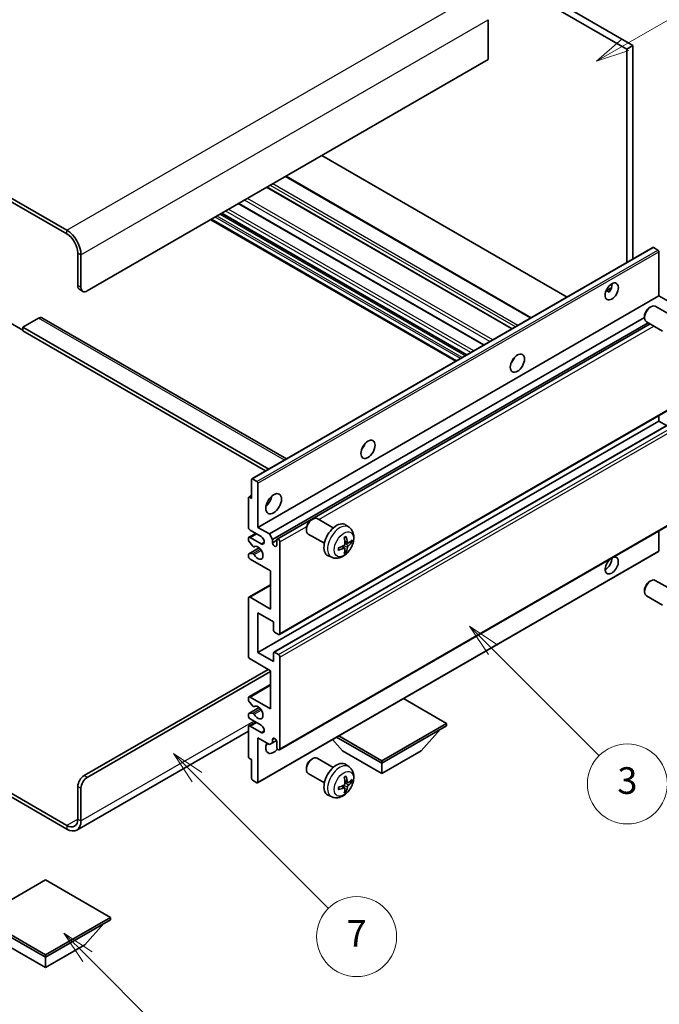
# Model space of a CAD drawing. Units: millimetres. Extents: x 0 to 9259, y 2 to 1266.
# Drawn here: x 256 to 400, y 450 to 671 of the extents above; entities that cross this region are included whole.
import ezdxf

# ---------------------------------------------------------------- set-up
doc = ezdxf.new("R2010")
doc.units = ezdxf.units.MM
doc.layers.add('Symbol (TK)', color=100, linetype='Continuous', lineweight=18, true_color=0x00ff3f)
doc.layers.add('Visible (ISO)', color=7, linetype='Continuous', lineweight=35)
doc.layers.add('Visible Narrow (ISO)', color=7, linetype='Continuous', lineweight=25)
doc.styles.add('Note Text (TK2)', font='MS PGothic.ttf')

# ---------------------------------------------------------------- blocks, each defined once
blk = doc.blocks.new('バルーン3')
at = {"layer": 'Symbol (TK)', "color": 100, "true_color": 0x00ff40}
for p, q in [((113.157, 174.36), (111.389, 176.127)), ((113.511, 174.713), (111.389, 176.127)), ((111.389, 176.127), (112.804, 174.006)), ((113.157, 174.36), (123.004, 164.513))]:
    blk.add_line(p, q, dxfattribs=at)
at = {"layer": 'Symbol (TK)'}
blk.add_circle((125.117, 162.399), 3, dxfattribs=at)
at = {"layer": 'Symbol (TK)', "color": 7, "insert": (125.117, 162.382), "char_height": 2, "attachment_point": 5, "style": 'Note Text (TK2)'}
blk.add_mtext('7', dxfattribs=at)
blk = doc.blocks.new('バルーン5')
at = {"layer": 'Symbol (TK)', "color": 100, "true_color": 0x00ff40}
for p, q in [((145.257, 229.291), (162.153, 239.046)), ((145.007, 229.724), (143.092, 228.041)), ((145.257, 229.291), (143.092, 228.041)), ((143.092, 228.041), (145.507, 228.858))]:
    blk.add_line(p, q, dxfattribs=at)
at = {"layer": 'Symbol (TK)'}
blk.add_circle((164.751, 240.546), 3, dxfattribs=at)
at = {"layer": 'Symbol (TK)', "color": 7, "insert": (164.751, 240.528), "char_height": 2, "attachment_point": 5, "style": 'Note Text (TK2)'}
blk.add_mtext('2', dxfattribs=at)
blk = doc.blocks.new('バルーン6')
at = {"layer": 'Symbol (TK)', "color": 100, "true_color": 0x00ff40}
for p, q in [((135.352, 183.905), (133.585, 185.673)), ((135.706, 184.259), (133.585, 185.673)), ((133.585, 185.673), (134.999, 183.552)), ((135.352, 183.905), (143.295, 175.963))]:
    blk.add_line(p, q, dxfattribs=at)
at = {"layer": 'Symbol (TK)'}
blk.add_circle((145.408, 173.85), 3, dxfattribs=at)
at = {"layer": 'Symbol (TK)', "color": 7, "insert": (145.408, 173.844), "char_height": 2, "attachment_point": 5, "style": 'Note Text (TK2)'}
blk.add_mtext('3', dxfattribs=at)
blk = doc.blocks.new('バルーン13')
at = {"layer": 'Symbol (TK)', "color": 100, "true_color": 0x00ff40}
for p, q in [((104.955, 160.898), (103.187, 162.666)), ((105.309, 161.252), (103.187, 162.666)), ((103.187, 162.666), (104.601, 160.545)), ((104.955, 160.898), (112.214, 153.64))]:
    blk.add_line(p, q, dxfattribs=at)
at = {"layer": 'Symbol (TK)'}
blk.add_circle((114.327, 151.526), 3, dxfattribs=at)
at = {"layer": 'Symbol (TK)', "color": 7, "insert": (114.327, 151.515), "char_height": 2, "attachment_point": 5, "style": 'Note Text (TK2)'}
blk.add_mtext('10', dxfattribs=at)

msp = doc.modelspace()

# ---------------------------------------------------------------- linework, layer by layer
at = {"layer": 'Visible (ISO)'}
for p, q in [((294.9467, 721.1927), (392.881, 664.6503)), ((296.3609, 722.0091), (394.2952, 665.4668)), ((267.016, 623.9071), (162.7177, 684.1237)), ((267.016, 623.0906), (162.7177, 683.3072)), ((361.7683, 671.2639), (361.7683, 662.2824)), ((394.2952, 665.4668), (392.881, 664.6503)), ((392.881, 664.6503), (392.881, 616.6192)), ((394.2952, 665.4668), (394.2952, 617.4357)), ((361.7683, 662.2824), (271.6122, 610.2308)), ((379.4642, 608.873), (324.3623, 640.6861)), ((371.4082, 604.2219), (316.3064, 636.035)), ((367.1362, 601.7555), (312.0344, 633.5686)), ((360.7895, 598.0912), (305.6877, 629.9043)), ((356.8903, 595.84), (301.7885, 627.6531)), ((354.4983, 594.459), (299.3964, 626.272)), ((269.4909, 611.4555), (269.4909, 618.804)), ((270.198, 611.0473), (270.198, 618.3957)), ((308.6206, 567.9715), (398.7768, 620.0232)), ((399.9167, 619.4368), (398.9268, 620.0083)), ((400.1288, 609.1081), (400.1288, 619.0693)), ((269.9051, 610.54), (270.6122, 610.1317)), ((388.2463, 610.2692), (389.4409, 610.9589)), ((388.4339, 610.276), (388.9288, 609.9902)), ((309.9727, 557.0564), (400.1288, 609.1081)), ((402.7098, 607.618), (400.1288, 609.1081)), ((398.0078, 606.5122), (398.3116, 606.6876)), ((402.9323, 604.6958), (399.3112, 606.7864)), ((254.2881, 603.0864), (257.1165, 601.4534)), ((260.652, 604.107), (257.1165, 602.0658)), ((261.402, 604.1813), (316.37, 572.4456)), ((312.5537, 555.5663), (396.897, 604.262)), ((313.2608, 554.3416), (397.7046, 603.0952)), ((314.3189, 554.4276), (398.1592, 602.8328)), ((396.8969, 604.5882), (396.897, 604.2375)), ((400.9323, 601.2317), (397.3112, 603.3223)), ((257.1165, 602.0658), (257.1165, 601.2493)), ((312.3951, 570.1507), (257.1165, 602.0658)), ((311.688, 569.7424), (257.1165, 601.2493)), ((367.1978, 594.3914), (367.0798, 594.4595)), ((314.8189, 532.945), (404.975, 584.9967)), ((309.9727, 528.8873), (400.1288, 580.939)), ((313.5704, 528.9838), (403.7265, 581.0355)), ((400.1288, 580.939), (400.1288, 582.1987)), ((401.8441, 579.9486), (400.1288, 580.939)), ((308.5585, 563.5884), (308.5585, 567.8342)), ((308.7706, 567.9567), (309.7606, 567.3851)), ((309.9727, 567.0177), (309.9727, 557.0564)), ((307.8514, 557.0564), (307.8514, 563.7517)), ((307.9135, 563.889), (308.5585, 564.2614)), ((308.0635, 563.8742), (308.5585, 563.5884)), ((314.8189, 507.0212), (404.975, 559.0729)), ((321.9938, 558.7472), (322.2976, 558.9225)), ((326.9183, 556.9307), (323.2972, 559.0214)), ((310.6798, 555.0152), (308.205, 556.4441)), ((309.9727, 557.0564), (312.5537, 555.5663)), ((320.883, 556.8232), (320.883, 556.4724)), ((330.47, 557.074), (329.7703, 557.5847)), ((400.1288, 551.79), (400.1288, 556.275)), ((307.8514, 554.1904), (307.8514, 554.6069)), ((307.955, 554.8358), (309.4727, 555.7121)), ((308.8578, 552.797), (307.9575, 553.917)), ((308.205, 554.8111), (310.6798, 553.3822)), ((312.5537, 555.5663), (313.2608, 554.3416)), ((313.2608, 554.3416), (313.2608, 553.6067)), ((313.2608, 553.6067), (314.2154, 554.1579)), ((314.2154, 553.0556), (314.2154, 554.1987)), ((314.9225, 553.7904), (314.9225, 533.1739)), ((324.9183, 553.4666), (321.2972, 555.5573)), ((330.1706, 553.5374), (329.5031, 553.8328)), ((330.6571, 553.8029), (330.9729, 553.7261)), ((307.9135, 551.0947), (310.2526, 552.4451)), ((309.1138, 552.6881), (309.2305, 552.7554)), ((309.9106, 499.601), (400.0667, 551.6527)), ((329.4831, 552.3468), (328.8936, 552.7771)), ((329.7209, 551.5576), (329.4966, 551.7927)), ((307.8514, 550.5245), (307.8514, 550.9573)), ((307.9597, 551.1084), (308.8601, 551.1724)), ((312.8011, 547.2585), (308.205, 549.9121)), ((326.5701, 550.3192), (325.7779, 550.6698)), ((312.8011, 538.6853), (312.8011, 547.2585)), ((398.0078, 544.8668), (398.3116, 545.0421)), ((402.9323, 543.0503), (399.3112, 545.1409)), ((307.955, 541.3636), (312.8011, 544.1616)), ((396.8969, 542.9427), (396.897, 542.592)), ((307.8514, 528.0708), (307.8514, 541.1347)), ((308.205, 541.3389), (312.8011, 538.6853)), ((400.9323, 539.5862), (397.3112, 541.6768)), ((309.9727, 537.8688), (309.9727, 528.8873)), ((313.5083, 535.8275), (309.9727, 537.8688)), ((313.5083, 533.8271), (313.5083, 535.8275)), ((314.5689, 532.9698), (313.7204, 533.4597)), ((312.8011, 524.8048), (308.205, 527.4584)), ((309.9727, 528.8873), (313.5083, 526.8461)), ((313.5083, 526.8461), (313.5083, 528.8465)), ((313.7204, 528.9689), (314.5689, 528.479)), ((314.9225, 527.8667), (314.9225, 507.2501)), ((270.9051, 501.2285), (312.2708, 525.111)), ((271.6122, 500.8202), (312.8011, 524.6007)), ((312.8011, 516.2316), (312.8011, 524.8048)), ((307.955, 518.91), (312.8011, 521.7079)), ((307.8514, 518.2482), (307.8514, 518.6811)), ((308.205, 518.8852), (312.8011, 516.2316)), ((352.3991, 512.9656), (342.7289, 518.5487)), ((307.9135, 515.1525), (310.2638, 516.5094)), ((308.8601, 516.8685), (307.9597, 517.9721)), ((309.1139, 516.7623), (309.2304, 516.8296)), ((307.8514, 514.5986), (307.8514, 515.0152)), ((307.9575, 515.1661), (308.8578, 515.2465)), ((310.6798, 512.5574), (308.205, 513.9862)), ((307.8514, 505.4538), (307.8514, 512.1491)), ((307.955, 512.378), (309.4727, 513.2543)), ((308.205, 512.3532), (310.6798, 510.9244)), ((337.8327, 504.5557), (352.3991, 512.9656)), ((337.8327, 503.9841), (352.3991, 512.3941)), ((352.3991, 512.9656), (352.3991, 512.3941)), ((307.8514, 511.2396), (269.266, 488.9623)), ((309.9727, 509.6996), (309.9727, 499.7384)), ((312.5537, 508.2095), (309.9727, 509.6996)), ((313.2608, 509.3526), (313.6817, 509.5956)), ((327.6675, 509.853), (337.8327, 503.9841)), ((328.1625, 510.1388), (337.8327, 504.5557)), ((346.6716, 506.7602), (350.9427, 511.5532)), ((313.2608, 508.6178), (312.5537, 508.2095)), ((313.2608, 509.3526), (313.2608, 508.6178)), ((313.2608, 508.6178), (314.1254, 509.1169)), ((314.2154, 507.6584), (314.2154, 508.8015)), ((328.9939, 506.7602), (326.7235, 509.308)), ((308.5585, 504.8006), (308.0635, 505.0864)), ((321.9938, 504.8584), (322.2976, 505.0337)), ((326.9183, 503.042), (323.2972, 505.1326)), ((328.9939, 506.7602), (337.8327, 501.6571)), ((337.8327, 501.6571), (346.6716, 506.7602)), ((244.4618, 503.0233), (267.016, 490.0016)), ((308.5585, 500.5549), (308.5585, 504.8006)), ((320.883, 502.9344), (320.883, 502.5837)), ((330.47, 503.1852), (329.7703, 503.6959)), ((337.8327, 504.5557), (337.8327, 503.9841)), ((337.8327, 501.6571), (337.8327, 503.9841)), ((244.4618, 502.2068), (267.016, 489.1851)), ((324.9183, 499.5779), (321.2972, 501.6685)), ((269.4909, 491.4305), (269.4909, 498.779)), ((309.7606, 499.6159), (308.7706, 500.1874)), ((329.4831, 498.458), (328.8936, 498.8883)), ((330.1706, 499.6487), (329.5031, 499.9441)), ((330.6571, 499.9141), (330.9729, 499.8373)), ((270.198, 491.0223), (270.198, 498.3707)), ((326.5701, 496.4304), (325.7779, 496.781)), ((329.7209, 497.6689), (329.4966, 497.9039)), ((262.243, 477.7338), (247.6766, 469.3239)), ((276.8094, 469.3239), (262.243, 477.7338)), ((247.6766, 469.3239), (262.243, 460.914)), ((247.6766, 468.7523), (262.243, 460.3424)), ((262.243, 460.914), (276.8094, 469.3239)), ((262.243, 460.3424), (276.8094, 468.7523)), ((271.0818, 463.1185), (275.353, 467.9115)), ((276.8094, 469.3239), (276.8094, 468.7523)), ((253.4042, 463.1185), (262.243, 458.0154)), ((262.243, 458.0154), (271.0818, 463.1185)), ((262.243, 460.914), (262.243, 460.3424)), ((262.243, 458.0154), (262.243, 460.3424))]:
    msp.add_line(p, q, dxfattribs=at)
for centre, major_axis, ratio, start_param, end_param in [((267.016, 620.2328), (-2.25, 3.8971), 0.57735027, 3.92699082, 5.49778714), ((267.016, 620.2328), (-1.75, 3.0311), 0.57735027, 3.92699082, 5.49778714), ((398.9268, 619.7634), (-0.15, 0.2598), 0.57735027, 5.49778714, 6.28318531), ((399.9167, 619.1918), (-0.15, 0.2598), 0.57735027, 3.92699082, 5.49778714), ((270.9051, 612.272), (-1, -1.7321), 0.57735027, 5.49778714, 6.28318531), ((388.108, 610.9452), (1.05, 1.8187), 0.57735027, 4.51267636, 5.54433963), ((271.6122, 611.8638), (-1, -1.7321), 0.57735027, 5.49778714, 7.06858347), ((398.3112, 605.0544), (-1, -1.7321), 0.57735027, 3.14159265, 6.28318531), ((398.0075, 605.2297), (-0.7853, -1.3602), 0.57735027, 3.92675802, 5.49801994), ((260.652, 602.8823), (0.75, 1.299), 0.57735027, 0, 0.78539816), ((366.1877, 595.2276), (1.125, 1.9486), 0.57735027, 4.37255207, 5.05222589), ((332.6001, 575.8358), (1.125, 1.9486), 0.57735027, 4.37255207, 5.05222589), ((308.7706, 567.7117), (-0.15, 0.2598), 0.57735027, 5.49778714, 7.06858347), ((309.7606, 567.1402), (0.15, -0.2598), 0.57735027, 0.78539816, 2.35619449), ((308.0635, 563.6292), (-0.15, 0.2598), 0.57735027, 5.49778714, 7.06858347), ((311.3869, 563.5884), (1.25, 2.1651), 0.57735027, 4.15479015, 5.26998781), ((322.2972, 557.2893), (-1, -1.7321), 0.57735027, 3.14159264, 6.28318531), ((321.9935, 557.4647), (-0.7853, -1.3602), 0.57735027, 3.92675802, 5.49801994), ((308.205, 556.8523), (-0.25, 0.433), 0.57735027, 0.78539816, 2.35619449), ((327.6504, 554.1987), (-2, -3.4641), 0.57735027, 3.0796893, 6.34508866), ((308.205, 554.4028), (-0.25, 0.433), 0.57735027, 5.49778714, 7.06858347), ((308.0635, 554.0679), (-0.15, 0.2598), 0.57735027, 0.78539816, 1.83259571), ((310.6798, 554.1987), (0.5, -0.866), 0.57735027, 5.49778714, 8.6393798), ((314.5689, 553.9946), (-0.25, 0.433), 0.57735027, 3.92699082, 7.06858347), ((325.3536, 555.6329), (2.5666, -5.9702), 0.55353421, 0.95931878, 1.19830308), ((325.1561, 555.5189), (-3.9094, 5.191), 0.59526289, 3.96282307, 4.20180736), ((325.2498, 555.4648), (-6.4957, -0.1911), 0.49462411, 2.44776077, 2.68674507), ((325.2498, 555.6928), (6.4948, -0.2196), 0.65417299, 5.62601221, 5.86499651), ((308.9638, 552.9479), (0.15, -0.2598), 0.57735027, 4.97418837, 6.34725656), ((309.9727, 551.3409), (0.8, -1.3856), 0.57735027, 4.64839472, 9.48884921), ((313.7381, 553.3962), (0.3398, -0.5886), 0.57735027, 4.04450246, 6.95107183), ((325.2599, 555.4707), (-6.4536, -0.7624), 0.55353421, 1.94328958, 2.18227387), ((325.2599, 555.6987), (6.4503, -0.7902), 0.59526289, 5.2229706, 5.46195489), ((325.3536, 555.6446), (3.0824, -5.721), 0.49462411, 0.45484759, 0.69383188), ((325.1561, 555.5306), (-3.4375, 5.5149), 0.65417299, 3.55978145, 3.79876575), ((399.9167, 551.9125), (0.15, -0.2598), 0.57735027, 0, 0.78539816), ((308.0635, 550.8349), (-0.15, 0.2598), 0.57735027, 6.00942214, 7.06858347), ((308.205, 550.3203), (-0.25, 0.433), 0.57735027, 0.78539816, 2.35619449), ((308.9639, 550.8988), (-0.15, 0.2598), 0.57735027, 4.64839472, 6.00942214), ((389.5222, 548.4832), (1.05, 1.8187), 0.57735027, 1.019141, 6.83484064), ((388.108, 549.2997), (1.05, 1.8187), 0.57735027, 3.88043833, 5.51821391), ((398.3112, 543.4089), (-1, -1.7321), 0.57735027, 3.14159265, 6.28318531), ((398.0075, 543.5842), (-0.7853, -1.3602), 0.57735027, 3.92675802, 5.49801994), ((308.205, 540.9306), (-0.25, 0.433), 0.57735027, 5.49778714, 7.06858347), ((313.7204, 533.7046), (-0.15, 0.2598), 0.57735027, 0.78539816, 2.35619449), ((314.5689, 533.378), (0.25, -0.433), 0.57735027, 5.49778714, 7.06858347), ((308.205, 527.8667), (-0.25, 0.433), 0.57735027, 0.78539816, 2.35619449), ((313.7204, 528.724), (-0.15, 0.2598), 0.57735027, 5.49778714, 7.06858347), ((314.5689, 528.0708), (0.25, -0.433), 0.57735027, 0.78539816, 2.35619449), ((308.205, 518.477), (-0.25, 0.433), 0.57735027, 5.49778714, 7.06858347), ((308.0635, 518.1257), (-0.15, 0.2598), 0.57735027, 0.78539816, 1.8445595), ((308.9639, 517.0221), (0.15, -0.2598), 0.57735027, 4.98615215, 6.34717957), ((309.9727, 515.4151), (0.8, -1.3856), 0.57735027, 4.64831773, 9.48877222), ((308.0635, 514.8927), (-0.15, 0.2598), 0.57735027, 6.02138592, 7.06858347), ((308.205, 514.3945), (-0.25, 0.433), 0.57735027, 0.78539816, 2.35619449), ((308.9638, 514.9731), (-0.15, 0.2598), 0.57735027, 4.64831773, 6.02138592), ((308.205, 511.945), (-0.25, 0.433), 0.57735027, 5.49778714, 7.06858347), ((310.6798, 511.7409), (0.5, -0.866), 0.57735027, 5.49778714, 8.6393798), ((313.7381, 509.012), (-0.3398, 0.5886), 0.57735027, 4.04450246, 6.95107183), ((313.5083, 508.4749), (-1.25, -2.1651), 0.57735027, 4.99914553, 7.5883573), ((311.3869, 509.6996), (1.25, 2.1651), 0.57735027, 4.15479015, 4.42563243), ((314.5689, 507.4543), (0.25, -0.433), 0.57735027, 3.92699082, 7.06858347), ((308.0635, 505.3314), (-0.15, 0.2598), 0.57735027, 0.78539816, 2.35619449), ((322.2972, 503.4006), (-1, -1.7321), 0.57735027, 3.14159265, 6.28318531), ((321.9935, 503.5759), (-0.7853, -1.3602), 0.57735027, 3.92675802, 5.49801994), ((327.6504, 500.3099), (-2, -3.4641), 0.57735027, 3.0796893, 6.34508866), ((270.9051, 499.5955), (-1, -1.7321), 0.57735027, 3.92699082, 5.49778714), ((271.6122, 499.1872), (1, 1.7321), 0.57735027, 0.78539816, 2.35619449), ((325.3536, 501.7441), (2.5666, -5.9702), 0.55353421, 0.95931878, 1.19830308), ((325.1561, 501.6301), (-3.9094, 5.191), 0.59526289, 3.96282307, 4.20180736), ((308.7706, 500.4324), (-0.15, 0.2598), 0.57735027, 0.78539816, 2.35619449), ((309.7606, 499.8608), (0.15, -0.2598), 0.57735027, 5.49778714, 7.06858347), ((325.2599, 501.5819), (-6.4536, -0.7624), 0.55353421, 1.94328958, 2.18227387), ((325.2599, 501.8099), (6.4503, -0.7902), 0.59526289, 5.2229706, 5.46195489), ((325.1561, 501.6418), (-3.4375, 5.5149), 0.65417299, 3.55978145, 3.79876575), ((325.2498, 501.576), (-6.4957, -0.1911), 0.49462411, 2.44776077, 2.68674507), ((325.2498, 501.804), (6.4948, -0.2196), 0.65417299, 5.62601221, 5.86499651), ((325.3536, 501.7558), (3.0824, -5.721), 0.49462411, 0.45484759, 0.69383188), ((267.016, 492.8594), (1.75, -3.0311), 0.57735027, 5.49778714, 7.06858347), ((267.016, 492.8594), (2.25, -3.8971), 0.57735027, 5.49778714, 7.06858347)]:
    msp.add_ellipse(centre, major_axis=major_axis, ratio=ratio, start_param=start_param, end_param=end_param, dxfattribs=at)
for centre, major_axis in [((389.5222, 610.1287), (1.05, 1.8187)), ((368.309, 594.0029), (1.125, 1.9486)), ((334.7215, 574.6111), (1.125, 1.9486)), ((313.5083, 562.3637), (1.25, 2.1651))]:
    msp.add_ellipse(centre, major_axis=major_axis, ratio=0.57735027, dxfattribs=at)
for points, knots in [([(388.2442, 610.2636), (388.2533, 610.2676), (388.2622, 610.2713), (388.2983, 610.2844), (388.3287, 610.2919), (388.3859, 610.2939), (388.4127, 610.2882), (388.4339, 610.276)], [-0.0208094325, -0.0208094325, -0.0208094325, -0.0208094325, -0.0179856969, -0.0179856969, -0.0089928485, -0.0089928485, 0, 0, 0, 0]), ([(330.47, 557.074), (330.6957, 556.9092), (330.8875, 556.7066), (331.2076, 556.2437), (331.3253, 555.9808), (331.5027, 555.3862), (331.5394, 555.0545), (331.5322, 554.3215), (331.4644, 553.9225), (331.232, 553.1294), (331.0618, 552.7367), (330.6405, 552.0027), (330.3905, 551.6613), (329.8142, 551.0473), (329.4878, 550.7748), (328.7638, 550.3521), (328.3677, 550.1934), (327.5935, 550.0918), (327.238, 550.1056), (326.7801, 550.2352), (326.6738, 550.2733), (326.5701, 550.3192)], [5.5596905, 5.5596905, 5.5596905, 5.5596905, 5.76465035, 5.76465035, 5.99724023, 5.99724023, 6.29459763, 6.29459763, 6.66985758, 6.66985758, 7.06428247, 7.06428247, 7.45411883, 7.45411883, 7.84838663, 7.84838663, 8.22269251, 8.22269251, 8.4943548, 8.4943548, 8.57747644, 8.57747644, 8.57747644, 8.57747644]), ([(329.3795, 554.7119), (329.3947, 554.7227), (329.4099, 554.7332), (329.4516, 554.7612), (329.4781, 554.7781), (329.5309, 554.8103), (329.5573, 554.8255), (329.6099, 554.8542), (329.6361, 554.8676), (329.6882, 554.8928), (329.7141, 554.9044), (329.7398, 554.9152)], [4.599557922, 4.599557922, 4.599557922, 4.599557922, 4.630897721, 4.630897721, 4.685414191, 4.685414191, 4.739930661, 4.739930661, 4.794447131, 4.794447131, 4.848963601, 4.848963601, 4.848963601, 4.848963601]), ([(329.7625, 555.0125), (329.7668, 554.9999), (329.7694, 554.9861), (329.7705, 554.9626), (329.7684, 554.9493), (329.7603, 554.9308), (329.7529, 554.9224), (329.7433, 554.9168), (329.7416, 554.916), (329.7398, 554.9152)], [0.0145600729, 0.0145600729, 0.0145600729, 0.0145600729, 0.0187226824, 0.0187226824, 0.0234298311, 0.0234298311, 0.0280690561, 0.0280690561, 0.028985175, 0.028985175, 0.028985175, 0.028985175]), ([(331.1266, 553.7668), (331.1205, 553.7584), (331.111, 553.7498), (331.0901, 553.7365), (331.0745, 553.73), (331.0457, 553.7227), (331.0275, 553.7207), (330.9996, 553.7213), (330.9853, 553.7231), (330.9729, 553.7261)], [0.0145600729, 0.0145600729, 0.0145600729, 0.0145600729, 0.0187226824, 0.0187226824, 0.0234298311, 0.0234298311, 0.0280690561, 0.0280690561, 0.0318102328, 0.0318102328, 0.0318102328, 0.0318102328]), ([(328.0745, 552.0309), (328.0748, 552.029), (328.0749, 552.0271), (328.0749, 552.016), (328.0713, 552.0054), (328.0593, 551.9892), (328.0488, 551.9807), (328.028, 551.9698), (328.0147, 551.9652), (328.0017, 551.9626)], [0.0455535579, 0.0455535579, 0.0455535579, 0.0455535579, 0.0464696768, 0.0464696768, 0.0511089018, 0.0511089018, 0.0558160505, 0.0558160505, 0.05997866, 0.05997866, 0.05997866, 0.05997866]), ([(328.0746, 552.0309), (328.071, 552.0586), (328.0682, 552.0869), (328.0639, 552.1446), (328.0625, 552.174), (328.061, 552.2339), (328.061, 552.2643), (328.0624, 552.3262), (328.0639, 552.3576), (328.0673, 552.4077), (328.0688, 552.4261), (328.0705, 552.4447)], [3.005018033, 3.005018033, 3.005018033, 3.005018033, 3.059534503, 3.059534503, 3.114050973, 3.114050973, 3.168567443, 3.168567443, 3.223083913, 3.223083913, 3.254423712, 3.254423712, 3.254423712, 3.254423712]), ([(329.5329, 553.3688), (329.5342, 553.3322), (329.5292, 553.2905), (329.5054, 553.2079), (329.4866, 553.167), (329.4424, 553.0964), (329.414, 553.0619), (329.3594, 553.0134), (329.3347, 552.9963), (329.3103, 552.9833)], [0, 0, 0, 0, 0.0125039067, 0.0125039067, 0.0250078135, 0.0250078135, 0.0375277995, 0.0375277995, 0.0466766392, 0.0466766392, 0.0466766392, 0.0466766392]), ([(329.3103, 552.3498), (329.3427, 552.3628), (329.3762, 552.3704), (329.4359, 552.3698), (329.4619, 552.3617), (329.501, 552.3342), (329.5166, 552.3131), (329.5314, 552.267), (329.5339, 552.2447), (329.5329, 552.2213)], [0, 0, 0, 0, 0.0124997785, 0.0124997785, 0.0249995571, 0.0249995571, 0.0375236714, 0.0375236714, 0.0466766062, 0.0466766062, 0.0466766062, 0.0466766062]), ([(329.7209, 551.5576), (329.7298, 551.5484), (329.7385, 551.5369), (329.7529, 551.513), (329.7603, 551.4962), (329.7684, 551.4677), (329.7705, 551.4509), (329.7694, 551.4261), (329.7668, 551.4137), (329.7625, 551.4042)], [0.0427285001, 0.0427285001, 0.0427285001, 0.0427285001, 0.0464696768, 0.0464696768, 0.0511089018, 0.0511089018, 0.0558160505, 0.0558160505, 0.05997866, 0.05997866, 0.05997866, 0.05997866]), ([(330.3041, 553.5571), (330.278, 553.5405), (330.2496, 553.5299), (330.1966, 553.5267), (330.1718, 553.5341), (330.1318, 553.562), (330.1139, 553.5845), (330.0918, 553.6348), (330.0852, 553.6595), (330.0816, 553.6856)], [0, 0, 0, 0, 0.0124997785, 0.0124997785, 0.0249995571, 0.0249995571, 0.0375236714, 0.0375236714, 0.0466766062, 0.0466766062, 0.0466766062, 0.0466766062]), ([(330.0816, 552.5381), (330.0864, 552.5711), (330.0967, 552.6097), (330.127, 552.6886), (330.1471, 552.7287), (330.1904, 552.7999), (330.2165, 552.8357), (330.2638, 552.8884), (330.2844, 552.9079), (330.3041, 552.9235)], [0, 0, 0, 0, 0.0125039067, 0.0125039067, 0.0250078135, 0.0250078135, 0.0375277995, 0.0375277995, 0.0466766392, 0.0466766392, 0.0466766392, 0.0466766392]), ([(330.47, 503.1852), (330.6957, 503.0204), (330.8875, 502.8178), (331.2076, 502.3549), (331.3253, 502.0921), (331.5027, 501.4974), (331.5394, 501.1657), (331.5322, 500.4327), (331.4644, 500.0337), (331.232, 499.2407), (331.0618, 498.8479), (330.6405, 498.1139), (330.3905, 497.7725), (329.8142, 497.1586), (329.4878, 496.886), (328.7638, 496.4633), (328.3677, 496.3046), (327.5935, 496.203), (327.238, 496.2168), (326.7801, 496.3464), (326.6738, 496.3846), (326.5701, 496.4304)], [5.5596905, 5.5596905, 5.5596905, 5.5596905, 5.76465035, 5.76465035, 5.99724023, 5.99724023, 6.29459763, 6.29459763, 6.66985758, 6.66985758, 7.06428247, 7.06428247, 7.45411883, 7.45411883, 7.84838663, 7.84838663, 8.22269251, 8.22269251, 8.4943548, 8.4943548, 8.57747644, 8.57747644, 8.57747644, 8.57747644]), ([(329.3795, 500.8231), (329.3947, 500.8339), (329.4099, 500.8444), (329.4516, 500.8724), (329.4781, 500.8893), (329.5309, 500.9215), (329.5573, 500.9367), (329.6099, 500.9654), (329.6361, 500.9789), (329.6882, 501.004), (329.7141, 501.0157), (329.7398, 501.0264)], [4.599557922, 4.599557922, 4.599557922, 4.599557922, 4.630897721, 4.630897721, 4.685414191, 4.685414191, 4.739930661, 4.739930661, 4.794447131, 4.794447131, 4.848963601, 4.848963601, 4.848963601, 4.848963601]), ([(329.7625, 501.1237), (329.7668, 501.1111), (329.7694, 501.0974), (329.7705, 501.0739), (329.7684, 501.0605), (329.7603, 501.042), (329.7529, 501.0336), (329.7433, 501.028), (329.7416, 501.0272), (329.7398, 501.0265)], [0.0145600729, 0.0145600729, 0.0145600729, 0.0145600729, 0.0187226824, 0.0187226824, 0.0234298311, 0.0234298311, 0.0280690561, 0.0280690561, 0.028985175, 0.028985175, 0.028985175, 0.028985175]), ([(328.0746, 498.1421), (328.071, 498.1698), (328.0682, 498.1981), (328.0639, 498.2558), (328.0625, 498.2852), (328.061, 498.3451), (328.061, 498.3755), (328.0624, 498.4374), (328.0639, 498.4688), (328.0673, 498.5189), (328.0688, 498.5373), (328.0705, 498.5559)], [3.005018033, 3.005018033, 3.005018033, 3.005018033, 3.059534503, 3.059534503, 3.114050973, 3.114050973, 3.168567443, 3.168567443, 3.223083913, 3.223083913, 3.254423712, 3.254423712, 3.254423712, 3.254423712]), ([(329.5329, 499.48), (329.5342, 499.4434), (329.5292, 499.4018), (329.5054, 499.3192), (329.4866, 499.2782), (329.4424, 499.2076), (329.414, 499.1732), (329.3594, 499.1247), (329.3347, 499.1075), (329.3103, 499.0945)], [0, 0, 0, 0, 0.0125039067, 0.0125039067, 0.0250078135, 0.0250078135, 0.0375277995, 0.0375277995, 0.0466766392, 0.0466766392, 0.0466766392, 0.0466766392]), ([(329.3103, 498.461), (329.3427, 498.4741), (329.3762, 498.4816), (329.4359, 498.481), (329.4619, 498.4729), (329.501, 498.4455), (329.5166, 498.4243), (329.5314, 498.3782), (329.5339, 498.3559), (329.5329, 498.3325)], [0, 0, 0, 0, 0.0124997785, 0.0124997785, 0.0249995571, 0.0249995571, 0.0375236714, 0.0375236714, 0.0466766062, 0.0466766062, 0.0466766062, 0.0466766062]), ([(330.3041, 499.6683), (330.278, 499.6517), (330.2496, 499.6411), (330.1966, 499.6379), (330.1718, 499.6453), (330.1318, 499.6733), (330.1139, 499.6957), (330.0918, 499.746), (330.0852, 499.7707), (330.0816, 499.7968)], [0, 0, 0, 0, 0.0124997785, 0.0124997785, 0.0249995571, 0.0249995571, 0.0375236714, 0.0375236714, 0.0466766062, 0.0466766062, 0.0466766062, 0.0466766062]), ([(330.0816, 498.6493), (330.0864, 498.6823), (330.0967, 498.721), (330.127, 498.7998), (330.1471, 498.8399), (330.1904, 498.9111), (330.2165, 498.9469), (330.2638, 498.9996), (330.2844, 499.0191), (330.3041, 499.0348)], [0, 0, 0, 0, 0.0125039067, 0.0125039067, 0.0250078135, 0.0250078135, 0.0375277995, 0.0375277995, 0.0466766392, 0.0466766392, 0.0466766392, 0.0466766392]), ([(331.1266, 499.878), (331.1205, 499.8696), (331.111, 499.8611), (331.0901, 499.8478), (331.0745, 499.8412), (331.0457, 499.8339), (331.0275, 499.8319), (330.9996, 499.8325), (330.9853, 499.8343), (330.9729, 499.8373)], [0.0145600729, 0.0145600729, 0.0145600729, 0.0145600729, 0.0187226824, 0.0187226824, 0.0234298311, 0.0234298311, 0.0280690561, 0.0280690561, 0.0318102328, 0.0318102328, 0.0318102328, 0.0318102328]), ([(328.0745, 498.1422), (328.0748, 498.1402), (328.0749, 498.1383), (328.0749, 498.1272), (328.0713, 498.1166), (328.0593, 498.1004), (328.0488, 498.0919), (328.028, 498.0811), (328.0147, 498.0765), (328.0017, 498.0738)], [0.0455535579, 0.0455535579, 0.0455535579, 0.0455535579, 0.0464696768, 0.0464696768, 0.0511089018, 0.0511089018, 0.0558160505, 0.0558160505, 0.05997866, 0.05997866, 0.05997866, 0.05997866]), ([(329.7209, 497.6689), (329.7298, 497.6596), (329.7385, 497.6481), (329.7529, 497.6242), (329.7603, 497.6074), (329.7684, 497.5789), (329.7705, 497.5621), (329.7694, 497.5374), (329.7668, 497.5249), (329.7625, 497.5154)], [0.0427285001, 0.0427285001, 0.0427285001, 0.0427285001, 0.0464696768, 0.0464696768, 0.0511089018, 0.0511089018, 0.0558160505, 0.0558160505, 0.05997866, 0.05997866, 0.05997866, 0.05997866])]:
    msp.add_open_spline(points, degree=3, knots=knots, dxfattribs=at)
at = {"layer": 'Visible Narrow (ISO)'}
for p, q in [((267.016, 623.9071), (358.5863, 676.7752)), ((270.198, 618.3957), (361.7683, 671.2639)), ((371.2617, 604.1374), (316.1599, 635.9504)), ((367.0191, 601.6879), (311.9173, 633.5009)), ((367.8676, 602.1778), (312.7658, 633.9908)), ((368.4333, 602.5044), (313.3315, 634.3174)), ((360.6723, 598.0236), (305.5705, 629.8366)), ((362.0768, 598.8344), (306.9749, 630.6475)), ((362.7592, 599.2284), (307.6574, 631.0415)), ((355.4932, 595.0334), (300.3914, 626.8465)), ((355.9175, 595.2784), (300.8157, 627.0914)), ((356.5539, 595.6458), (301.4521, 627.4588)), ((356.9782, 595.8907), (301.8763, 627.7038)), ((357.8267, 596.3806), (302.7249, 628.1937)), ((358.5338, 596.7889), (303.432, 628.6019)), ((354.6447, 594.5435), (299.5429, 626.3566)), ((267.016, 623.0906), (267.016, 623.9071)), ((269.4909, 618.804), (270.198, 618.3957)), ((308.7706, 567.9567), (398.9268, 620.0083)), ((309.7606, 567.3851), (399.9167, 619.4368)), ((309.9727, 567.0177), (400.1288, 619.0693)), ((270.198, 611.0473), (269.4909, 611.4555)), ((388.4339, 610.276), (389.394, 610.8303)), ((315.9306, 572.1919), (260.652, 604.107)), ((323.64, 558.8235), (399.0127, 602.34)), ((367.1319, 594.2942), (367.0285, 594.3539)), ((314.9225, 533.1739), (405.0786, 585.2256)), ((313.7204, 528.9689), (403.8765, 581.0206)), ((314.5689, 528.479), (404.725, 580.5307)), ((314.9225, 527.8667), (405.0786, 579.9183)), ((308.0635, 563.8742), (308.5585, 564.1599)), ((314.9225, 507.2501), (405.0786, 559.3018)), ((314.9225, 553.7904), (320.9407, 557.2651)), ((308.205, 554.8111), (309.6192, 555.6276)), ((310.6798, 553.3822), (311.3869, 553.7904)), ((330.0816, 553.6856), (329.4895, 553.9697)), ((307.9597, 551.1084), (310.2615, 552.4374)), ((308.8601, 551.1724), (310.5408, 552.1427)), ((309.1231, 552.6942), (309.2256, 552.7533)), ((309.1232, 550.9686), (310.7199, 551.8905)), ((309.9727, 499.7384), (400.1288, 551.79)), ((329.3103, 552.3498), (328.7683, 552.7205)), ((330.0816, 552.5381), (329.2434, 552.9482)), ((330.3041, 552.9235), (329.5298, 553.4444)), ((308.205, 541.3389), (312.8011, 543.9925)), ((308.205, 518.8852), (312.8011, 521.5388)), ((307.9575, 515.1661), (310.2719, 516.5023)), ((308.8578, 515.2465), (310.5401, 516.2178)), ((309.1232, 516.7684), (309.2255, 516.8274)), ((309.1231, 515.0429), (310.7199, 515.9648)), ((270.198, 491.0223), (309.0888, 513.4759)), ((308.205, 512.3532), (309.6192, 513.1697)), ((310.6798, 510.9244), (311.3869, 511.3326)), ((271.6122, 500.8202), (270.9051, 501.2285)), ((269.4909, 498.779), (270.198, 498.3707)), ((329.3103, 498.461), (328.7683, 498.8317)), ((330.0816, 498.6493), (329.2434, 499.0594)), ((330.0816, 499.7968), (329.4895, 500.0809)), ((330.3041, 499.0348), (329.5298, 499.5556)), ((269.4909, 491.4305), (267.016, 490.0016)), ((267.016, 490.0016), (267.016, 489.1851)), ((269.4909, 491.4305), (270.198, 491.0223))]:
    msp.add_line(p, q, dxfattribs=at)
for centre, major_axis, start_param, end_param in [((328.3992, 553.7664), (1.9537, 3.3839), 6.22128195, 9.48668132), ((329.5641, 553.0938), (-1.1137, -1.9289), 3.80068814, 4.05329349), ((329.5207, 553.1189), (-1.0366, -1.7954), 2.21917009, 2.42536283), ((329.5641, 553.0938), (1.1137, 1.9289), 5.37148447, 5.62408982), ((329.5641, 553.0938), (-1.1137, -1.9289), 5.37148447, 5.62408982), ((329.5207, 553.1189), (-1.0366, -1.7954), 0.71622982, 0.92242257), ((329.5641, 553.0938), (1.1137, 1.9289), 3.80068814, 4.05329349), ((328.3992, 499.8776), (1.9537, 3.3839), 6.22128195, 9.48668132), ((329.5641, 499.205), (-1.1137, -1.9289), 3.80068814, 4.05329349), ((329.5641, 499.205), (-1.1137, -1.9289), 5.37148447, 5.62408982), ((329.5207, 499.2301), (-1.0366, -1.7954), 2.21917009, 2.42536283), ((329.5641, 499.205), (1.1137, 1.9289), 5.37148447, 5.62408982), ((329.5641, 499.205), (1.1137, 1.9289), 3.80068814, 4.05329349), ((329.5207, 499.2301), (-1.0366, -1.7954), 0.71622982, 0.92242257)]:
    msp.add_ellipse(centre, major_axis=major_axis, ratio=0.57735027, start_param=start_param, end_param=end_param, dxfattribs=at)
for centre in [(329.2979, 553.2475), (329.2979, 499.3587)]:
    msp.add_ellipse(centre, major_axis=(-1.5344, -2.6577), ratio=0.57735027, dxfattribs=at)

# ---------------------------------------------------------------- block references
at = {"layer": 'Symbol (TK)', "xscale": 3, "yscale": 3, "zscale": 3}
for name in ['バルーン5', 'バルーン6', 'バルーン3', 'バルーン13']:
    msp.add_blockref(name, (-43.186, -22.206), dxfattribs=at)

doc.saveas('drawing.dxf')
